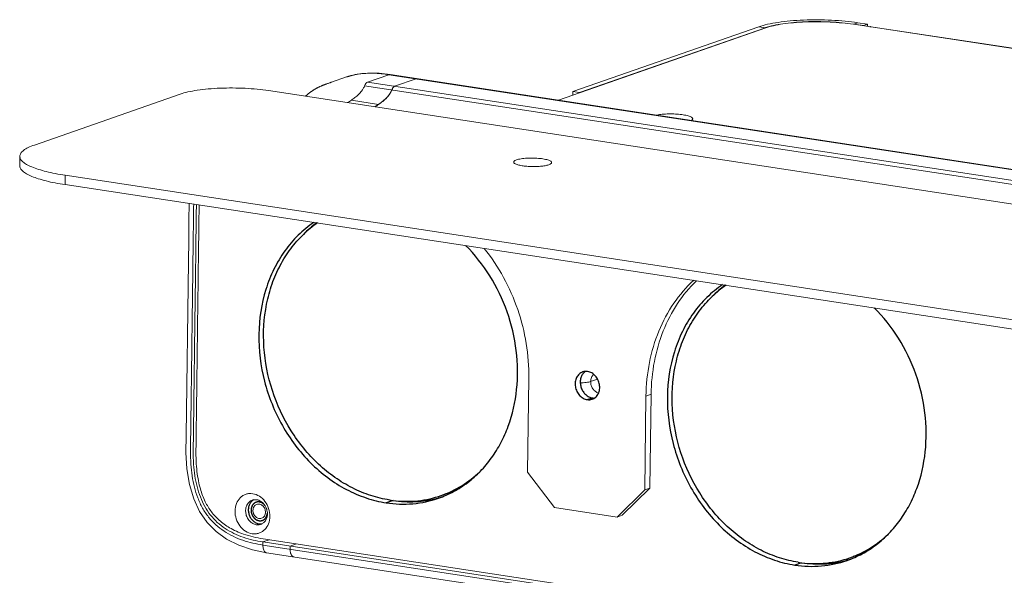
# Model space of a CAD drawing. Units: millimetres. Extents: x 18546 to 30183, y -13731 to -10142.
# Drawn here: x 29020 to 29174, y -10820 to -10733 of the extents above; entities that cross this region are included whole.
import ezdxf

# ---------------------------------------------------------------- set-up
doc = ezdxf.new("R2010")
doc.units = ezdxf.units.MM
doc.header["$LTSCALE"] = 50
doc.layers.get('0').update_dxf_attribs({"lineweight": 18})
doc.layers.add('02___PRT_ALL_AXES', color=7, linetype='Continuous')
doc.layers.add('03___PRT_ALL_CURVES', color=7, linetype='Continuous')

msp = doc.modelspace()

# ---------------------------------------------------------------- linework, layer by layer
at = {"color": 3, "linetype": 'Continuous'}
for p, q in [((29150.39, -10734.02), (29150.44, -10734.03)), ((29150.44, -10734.03), (29151.97, -10734.26)), ((29150.44, -10734.03), (29150.44, -10734.05)), ((29151.97, -10734.26), (29151.97, -10734.29)), ((29107.71, -10744.7), (29136.67, -10734.58)), ((29136.67, -10734.58), (29136.67, -10734.63)), ((29022.75, -10752.86), (29045.47, -10744.93)), ((29059.25, -10744.38), (29424.27, -10800)), ((29107.71, -10744.74), (29107.71, -10744.7)), ((29384.1, -10811.9), (29027.56, -10757.57)), ((29099.62, -10803.81), (29099.81, -10789.2)), ((29117.87, -10806.59), (29118.06, -10791.98)), ((29099.62, -10803.81), (29103.8, -10809.33)), ((29113.57, -10810.82), (29117.87, -10806.59)), ((29113.57, -10810.82), (29103.8, -10809.33))]:
    msp.add_line(p, q, dxfattribs=at)
at = {"color": 7, "linetype": 'Continuous'}
for p, q in [((29150.39, -10734.05), (29446.31, -10779.14)), ((29151.07, -10733.81), (29150.44, -10734.03)), ((29151.07, -10733.81), (29152.6, -10734.04)), ((29152.6, -10734.04), (29151.97, -10734.26)), ((29152.6, -10734.04), (29152.6, -10734.39)), ((29136.75, -10734.6), (29104.45, -10745.88)), ((29106.69, -10744.54), (29135.65, -10734.43)), ((29135.65, -10734.43), (29136.67, -10734.58)), ((29443.95, -10778.73), (29153.11, -10734.42)), ((29074.65, -10743.07), (29078, -10741.9)), ((29078.2, -10741.88), (29078, -10741.9)), ((29078, -10741.9), (29434.53, -10796.22)), ((29078.2, -10741.88), (29430.3, -10795.53)), ((29067.9, -10743.48), (29067.85, -10743.5)), ((29067.96, -10743.46), (29067.9, -10743.48)), ((29068.01, -10743.44), (29067.96, -10743.46)), ((29068.06, -10743.42), (29068.01, -10743.44)), ((29068.11, -10743.4), (29068.06, -10743.42)), ((29068.16, -10743.38), (29068.11, -10743.4)), ((29068.21, -10743.37), (29068.16, -10743.38)), ((29068.26, -10743.35), (29068.21, -10743.37)), ((29068.43, -10743.29), (29068.24, -10743.36)), ((29068.3, -10743.34), (29068.26, -10743.35)), ((29068.78, -10743.17), (29068.74, -10743.18)), ((29068.83, -10743.15), (29068.78, -10743.17)), ((29068.88, -10743.13), (29068.83, -10743.15)), ((29068.93, -10743.12), (29068.88, -10743.13)), ((29069.01, -10743.09), (29068.93, -10743.12)), ((29071.39, -10742.26), (29069.08, -10743.06)), ((29074.65, -10743.07), (29431.19, -10797.39)), ((29082.24, -10742.54), (29078.9, -10743.71)), ((29082.24, -10742.54), (29082.45, -10742.52)), ((29082.45, -10742.52), (29082.24, -10742.54)), ((29066.88, -10743.93), (29066.81, -10743.96)), ((29066.94, -10743.9), (29066.88, -10743.93)), ((29067.01, -10743.86), (29066.94, -10743.9)), ((29067.07, -10743.83), (29067.01, -10743.86)), ((29067.13, -10743.8), (29067.07, -10743.83)), ((29067.19, -10743.78), (29067.13, -10743.8)), ((29067.25, -10743.75), (29067.19, -10743.78)), ((29067.31, -10743.72), (29067.25, -10743.75)), ((29067.37, -10743.69), (29067.31, -10743.72)), ((29067.43, -10743.67), (29067.37, -10743.69)), ((29067.48, -10743.64), (29067.43, -10743.67)), ((29067.54, -10743.62), (29067.48, -10743.64)), ((29067.6, -10743.6), (29067.54, -10743.62)), ((29067.65, -10743.57), (29067.6, -10743.6)), ((29067.71, -10743.55), (29067.65, -10743.57)), ((29067.76, -10743.53), (29067.71, -10743.55)), ((29074.21, -10743.63), (29430.75, -10797.96)), ((29106.68, -10745.1), (29106.69, -10744.54)), ((29106.69, -10744.54), (29107.71, -10744.7)), ((29076.4, -10746.52), (29072.16, -10745.88)), ((29020.47, -10756.07), (29020.49, -10754.61)), ((29027.54, -10759.03), (29027.56, -10757.57)), ((29384.08, -10813.36), (29027.54, -10759.03)), ((29046.75, -10771.03), (29046.4, -10798.11)), ((29109.44, -10789.71), (29110.52, -10789.33)), ((29118.06, -10791.98), (29118.86, -10791.7)), ((29118.67, -10806.31), (29118.86, -10791.7)), ((29118.67, -10806.31), (29114.36, -10810.54)), ((29118.67, -10806.31), (29117.87, -10806.59)), ((29114.36, -10810.54), (29113.57, -10810.82)), ((29057.77, -10811.88), (29057.34, -10812.03)), ((29058.37, -10815.19), (29058.38, -10814.7)), ((29058.37, -10815.19), (29414.91, -10869.51)), ((29059.35, -10814.36), (29058.38, -10814.7)), ((29058.38, -10814.7), (29414.92, -10869.03)), ((29058.39, -10814.21), (29414.92, -10868.54)), ((29063.6, -10815.01), (29062.62, -10815.35)), ((29062.62, -10815.83), (29062.62, -10815.35)), ((29058.94, -10816.39), (29415.48, -10870.72))]:
    msp.add_line(p, q, dxfattribs=at)
for points in [[(29078.2, -10741.88), (29076.47, -10741.68), (29074.72, -10741.66), (29073.07, -10741.83), (29071.54, -10742.21), (29071.39, -10742.25)], [(29067.85, -10743.5), (29067.82, -10743.51), (29067.76, -10743.53)], [(29068.74, -10743.18), (29068.55, -10743.25), (29068.43, -10743.29)], [(29069.08, -10743.06), (29069.03, -10743.08), (29069.01, -10743.09)], [(29066.81, -10743.96), (29066.78, -10743.98), (29066.75, -10744), (29066.71, -10744.02), (29066.68, -10744.04), (29066.64, -10744.06), (29066.61, -10744.08), (29066.57, -10744.1), (29066.54, -10744.12), (29066.5, -10744.14), (29066.46, -10744.16), (29066.43, -10744.18), (29066.39, -10744.2), (29066.35, -10744.23), (29066.32, -10744.25), (29066.28, -10744.27), (29066.24, -10744.3), (29066.2, -10744.32), (29066.17, -10744.35), (29066.13, -10744.37), (29066.09, -10744.39), (29066.05, -10744.42), (29066.02, -10744.45), (29065.98, -10744.47), (29065.94, -10744.5), (29065.9, -10744.53), (29065.86, -10744.55), (29065.82, -10744.58), (29065.79, -10744.61), (29065.75, -10744.64), (29065.71, -10744.67), (29065.67, -10744.7), (29065.63, -10744.73), (29065.59, -10744.76), (29065.55, -10744.79), (29065.51, -10744.82), (29065.47, -10744.85), (29065.44, -10744.88), (29065.4, -10744.91), (29065.36, -10744.95), (29065.32, -10744.98), (29065.28, -10745.01), (29065.24, -10745.05), (29065.2, -10745.08), (29065.16, -10745.12), (29065.12, -10745.16), (29065.08, -10745.19), (29065.04, -10745.23), (29065.01, -10745.26)], [(29046.87, -10761.98), (29046.84, -10764.59), (29046.8, -10767.71), (29046.75, -10771.03)], [(29046.4, -10798.11), (29046.38, -10800.76), (29046.52, -10803.3), (29046.91, -10805.73), (29047.58, -10807.98), (29048.5, -10809.97), (29049.66, -10811.65), (29051.06, -10813.08), (29052.71, -10814.27), (29054.6, -10815.22), (29056.72, -10815.94), (29058.94, -10816.39)]]:
    msp.add_lwpolyline(points, dxfattribs=at)
at = {"color": 3, "linetype": 'Continuous'}
msp.add_arc((29139.3, -10742.11), 7.97, 108.7351, 109.2481, dxfattribs=at)
at = {"color": 7, "linetype": 'Continuous'}
for centre, radius, start, end in [((29075.93, -10743.33), 2.71, 331.2138, 331.7403), ((29065.52, -10736.25), 11.69, 301.1583, 304.6203), ((29070.16, -10737.5), 10.97, 303.9909, 304.6759), ((29070.42, -10737.88), 10.51, 304.6755, 305.3846), ((29070.61, -10738.14), 10.19, 305.3834, 306.271), ((29070.88, -10738.51), 9.73, 306.2679, 307.4908), ((29072.79, -10740.77), 6.77, 313.3373, 314.1234), ((29073.16, -10741.15), 6.24, 314.1026, 315.9471), ((29074.17, -10742.09), 4.86, 319.3333, 320.0336), ((29069.83, -10737), 11.57, 301.1697, 303.9794), ((29057.17, -10809.5), 1.38, 99.6309, 109.232), ((29057.57, -10810.66), 1.38, 279.3665, 298.4118), ((29064.43, -10815.97), 1.8, 191.1892, 194.699)]:
    msp.add_arc(centre, radius, start, end, dxfattribs=at)
for points, knots in [([(29135.65, -10734.43), (29136.09, -10734.28), (29137.08, -10734.01), (29138.71, -10733.72), (29140.59, -10733.5), (29143.38, -10733.33), (29146.24, -10733.34), (29149.06, -10733.55), (29150.42, -10733.71), (29151.07, -10733.81)], [0, 0, 0, 0, 0.089361, 0.197393, 0.320587, 0.454629, 0.735614, 0.872386, 1, 1, 1, 1]), ([(29150.39, -10734.05), (29149.81, -10733.96), (29148.61, -10733.82), (29146.11, -10733.64), (29143.58, -10733.62), (29141.12, -10733.78), (29139.46, -10733.97), (29138.01, -10734.23), (29137.14, -10734.46), (29136.75, -10734.6)], [0, 0, 0, 0, 0.127615, 0.264385, 0.545371, 0.679413, 0.802607, 0.910638, 1, 1, 1, 1]), ([(29152.93, -10734.44), (29152.95, -10734.43), (29153.01, -10734.42), (29153.07, -10734.41), (29153.11, -10734.42)], [0, 0, 0, 0, 0.260508, 1, 1, 1, 1]), ([(29073.2, -10741.81), (29073.05, -10741.84), (29072.44, -10741.94), (29071.83, -10742.1), (29071.39, -10742.26)], [0, 0, 0, 0, 0.250718, 1, 1, 1, 1]), ([(29078, -10741.9), (29077.2, -10741.78), (29075.6, -10741.62), (29073.99, -10741.69), (29073.2, -10741.81)], [0, 0, 0, 0, 0.504392, 1, 1, 1, 1]), ([(29074.22, -10743.64), (29074.27, -10743.51), (29074.34, -10743.32), (29074.51, -10743.14), (29074.61, -10743.08), (29074.65, -10743.07)], [0, 0, 0, 0, 0.570808, 0.80447, 1, 1, 1, 1]), ([(29072.16, -10745.88), (29072.35, -10745.75), (29072.72, -10745.47), (29073.17, -10745.08), (29073.52, -10744.72), (29073.73, -10744.47), (29073.9, -10744.25), (29074.06, -10744), (29074.16, -10743.78), (29074.22, -10743.64)], [0, 0, 0, 0, 0.223008, 0.455745, 0.577403, 0.708195, 0.775614, 0.845358, 1, 1, 1, 1]), ([(29075.81, -10746.9), (29076.05, -10746.76), (29076.53, -10746.45), (29077.24, -10745.91), (29077.93, -10745.22), (29078.34, -10744.63), (29078.46, -10744.28)], [0, 0, 0, 0, 0.221349, 0.45376, 0.705218, 1, 1, 1, 1]), ([(29078.3, -10744.63), (29078.28, -10744.68), (29078.16, -10744.88), (29078.01, -10745.07), (29077.9, -10745.21)], [0, 0, 0, 0, 0.229126, 1, 1, 1, 1]), ([(29078.46, -10744.28), (29078.45, -10744.31), (29078.41, -10744.42), (29078.36, -10744.53), (29078.31, -10744.61)], [0, 0, 0, 0, 0.235608, 1, 1, 1, 1]), ([(29078.46, -10744.28), (29078.5, -10744.15), (29078.61, -10743.93), (29078.8, -10743.75), (29078.9, -10743.71)], [0, 0, 0, 0, 0.57167, 1, 1, 1, 1]), ([(29078.58, -10744.02), (29078.57, -10744.04), (29078.52, -10744.12), (29078.48, -10744.21), (29078.46, -10744.28)], [0, 0, 0, 0, 0.238791, 1, 1, 1, 1]), ([(29078.73, -10743.82), (29078.72, -10743.83), (29078.66, -10743.89), (29078.61, -10743.96), (29078.58, -10744.02)], [0, 0, 0, 0, 0.231692, 1, 1, 1, 1]), ([(29078.9, -10743.71), (29078.88, -10743.72), (29078.82, -10743.74), (29078.77, -10743.78), (29078.73, -10743.82)], [0, 0, 0, 0, 0.229641, 1, 1, 1, 1]), ([(29077.43, -10745.7), (29077.39, -10745.74), (29077.18, -10745.93), (29076.97, -10746.1), (29076.8, -10746.23)], [0, 0, 0, 0, 0.239698, 1, 1, 1, 1]), ([(29077.86, -10745.26), (29077.84, -10745.28), (29077.77, -10745.36), (29077.7, -10745.43), (29077.64, -10745.49)], [0, 0, 0, 0, 0.243305, 1, 1, 1, 1]), ([(29119.75, -10748.21), (29120.03, -10748.14), (29120.64, -10748.06), (29121.62, -10748), (29122.64, -10748.02), (29123.6, -10748.1), (29124.32, -10748.23), (29124.79, -10748.36), (29125.05, -10748.47), (29125.21, -10748.57), (29125.29, -10748.65), (29125.33, -10748.71), (29125.35, -10748.77), (29125.33, -10748.86), (29125.29, -10748.92), (29125.25, -10748.95)], [0, 0, 0, 0, 0.142548, 0.310073, 0.485999, 0.652698, 0.793702, 0.850365, 0.896249, 0.931032, 0.944591, 0.956081, 0.966274, 0.976289, 1, 1, 1, 1]), ([(29125.25, -10748.95), (29125.25, -10748.96), (29125.21, -10748.99), (29125.18, -10749.01), (29125.15, -10749.03)], [0, 0, 0, 0, 0.228948, 1, 1, 1, 1]), ([(29027.54, -10759.03), (29027.02, -10758.95), (29026.03, -10758.79), (29024.64, -10758.48), (29023.42, -10758.14), (29022.4, -10757.78), (29021.57, -10757.39), (29021.04, -10757.03), (29020.73, -10756.73), (29020.58, -10756.51), (29020.49, -10756.29), (29020.47, -10756.14), (29020.47, -10756.07)], [0, 0, 0, 0, 0.196677, 0.375564, 0.534248, 0.670836, 0.784188, 0.874361, 0.911441, 0.94394, 0.972938, 1, 1, 1, 1]), ([(29058.37, -10815.19), (29057.31, -10815.02), (29055.72, -10814.66), (29053.71, -10813.85), (29052.29, -10813.05), (29050.99, -10812.05), (29049.86, -10810.84), (29048.92, -10809.43), (29048.19, -10807.85), (29047.66, -10806.16), (29047.31, -10804.4), (29047.15, -10802.9), (29047.1, -10801.67), (29047.08, -10800.42), (29047.1, -10798.84), (29047.13, -10796.92), (29047.15, -10794.99), (29047.18, -10793.05), (29047.2, -10791.11), (29047.24, -10788.53), (29047.28, -10785.31), (29047.33, -10781.44), (29047.38, -10777.57), (29047.43, -10773.69), (29047.48, -10769.81), (29047.52, -10766.58), (29047.56, -10764.01), (29047.57, -10762.72), (29047.58, -10762.09)], [0, 0, 0, 0, 0.054733, 0.082234, 0.109767, 0.137346, 0.165199, 0.193666, 0.222983, 0.252955, 0.283302, 0.314126, 0.329748, 0.345518, 0.377545, 0.410141, 0.442981, 0.475811, 0.508608, 0.541381, 0.606882, 0.672372, 0.737905, 0.803497, 0.869149, 0.934862, 0.967648, 1, 1, 1, 1]), ([(29058.38, -10814.7), (29057.34, -10814.54), (29055.79, -10814.19), (29053.84, -10813.4), (29052.47, -10812.63), (29051.23, -10811.68), (29050.16, -10810.53), (29049.27, -10809.19), (29048.58, -10807.69), (29048.07, -10806.07), (29047.73, -10804.37), (29047.58, -10802.9), (29047.52, -10801.7), (29047.5, -10800.47), (29047.53, -10798.9), (29047.55, -10796.98), (29047.58, -10795.05), (29047.6, -10793.11), (29047.63, -10791.17), (29047.66, -10788.59), (29047.7, -10785.36), (29047.75, -10781.49), (29047.82, -10776.33), (29047.89, -10771.16), (29047.95, -10766), (29047.99, -10763.43), (29048, -10762.15)], [0, 0, 0, 0, 0.05423, 0.081224, 0.108032, 0.134657, 0.161361, 0.188654, 0.216917, 0.246013, 0.275723, 0.306164, 0.321695, 0.337444, 0.369621, 0.402581, 0.435877, 0.469162, 0.502405, 0.535615, 0.601973, 0.668307, 0.734683, 0.867655, 0.934276, 1, 1, 1, 1]), ([(29047.94, -10800.22), (29047.94, -10799.66), (29047.96, -10798.47), (29047.98, -10796.6), (29048.01, -10794.57), (29048.05, -10791.52), (29048.1, -10787.26), (29048.2, -10779.85), (29048.29, -10772.63), (29048.37, -10766.67), (29048.41, -10764), (29048.42, -10762.79), (29048.43, -10762.22)], [0, 0, 0, 0, 0.044662, 0.093853, 0.147344, 0.205185, 0.334539, 0.483643, 0.789703, 0.904624, 0.954468, 1, 1, 1, 1]), ([(29125.92, -10774.02), (29124.81, -10775.09), (29122.8, -10777.53), (29120.59, -10781.82), (29119.21, -10786.62), (29118.88, -10789.99), (29118.86, -10791.7)], [0, 0, 0, 0, 0.236829, 0.482289, 0.736956, 1, 1, 1, 1]), ([(29109.91, -10788.59), (29109.76, -10788.72), (29109.52, -10789.08), (29109.44, -10789.49), (29109.44, -10789.71)], [0, 0, 0, 0, 0.48102, 1, 1, 1, 1]), ([(29107.83, -10789.91), (29108.14, -10789.91), (29108.58, -10789.89), (29109.11, -10789.8), (29109.34, -10789.74), (29109.44, -10789.71)], [0, 0, 0, 0, 0.567244, 0.806355, 1, 1, 1, 1]), ([(29109.44, -10789.71), (29109.44, -10789.91), (29109.5, -10790.31), (29109.75, -10790.85), (29110.15, -10791.27), (29110.49, -10791.45), (29110.66, -10791.5)], [0, 0, 0, 0, 0.257119, 0.515623, 0.7654, 1, 1, 1, 1]), ([(29058.39, -10814.21), (29057.36, -10814.06), (29055.55, -10813.64), (29053.24, -10812.62), (29051.55, -10811.41), (29050.28, -10810.03), (29049.29, -10808.36), (29048.67, -10806.71), (29048.29, -10805.12), (29048.07, -10803.68), (29047.94, -10802.02), (29047.93, -10800.85), (29047.94, -10800.22)], [0, 0, 0, 0, 0.159231, 0.283381, 0.384345, 0.4759, 0.569851, 0.680083, 0.745288, 0.819453, 0.904021, 1, 1, 1, 1]), ([(29056.7, -10813.42), (29056.33, -10813.36), (29055.59, -10813.07), (29054.72, -10812.24), (29054.15, -10811.13), (29053.95, -10809.91), (29054.16, -10808.73), (29054.68, -10807.91), (29055.25, -10807.46), (29055.73, -10807.24), (29056.25, -10807.14), (29056.6, -10807.16), (29056.78, -10807.18)], [0, 0, 0, 0, 0.121022, 0.2509, 0.386448, 0.521651, 0.650658, 0.770745, 0.828388, 0.885172, 0.94206, 1, 1, 1, 1]), ([(29056.78, -10807.18), (29057.14, -10807.24), (29057.88, -10807.53), (29058.75, -10808.36), (29059.32, -10809.47), (29059.52, -10810.7), (29059.31, -10811.88), (29058.79, -10812.69), (29058.22, -10813.14), (29057.74, -10813.36), (29057.22, -10813.46), (29056.87, -10813.44), (29056.7, -10813.42)], [0, 0, 0, 0, 0.121022, 0.2509, 0.386448, 0.521651, 0.650658, 0.770745, 0.828388, 0.885172, 0.94206, 1, 1, 1, 1]), ([(29057.34, -10812.03), (29057.15, -10812), (29056.75, -10811.85), (29056.25, -10811.44), (29055.88, -10810.88), (29055.67, -10810.24), (29055.66, -10809.57), (29055.83, -10808.95), (29056.19, -10808.46), (29056.53, -10808.25), (29056.71, -10808.19)], [0, 0, 0, 0, 0.119079, 0.245861, 0.3786, 0.513223, 0.644979, 0.770162, 0.887685, 1, 1, 1, 1]), ([(29057.41, -10808.85), (29057.33, -10808.88), (29057.16, -10808.97), (29056.97, -10809.19), (29056.85, -10809.47), (29056.82, -10809.68), (29056.82, -10809.78)], [0, 0, 0, 0, 0.234093, 0.47627, 0.731514, 1, 1, 1, 1]), ([(29056.93, -10808.13), (29056.97, -10808.13), (29057.13, -10808.11), (29057.28, -10808.11), (29057.4, -10808.13)], [0, 0, 0, 0, 0.247703, 1, 1, 1, 1]), ([(29057.4, -10808.13), (29057.61, -10808.16), (29058.04, -10808.33), (29058.56, -10808.79), (29058.93, -10809.41), (29059.04, -10809.89), (29059.06, -10810.13)], [0, 0, 0, 0, 0.231892, 0.479756, 0.738996, 1, 1, 1, 1]), ([(29058.77, -10810.08), (29058.77, -10809.89), (29058.69, -10809.52), (29058.38, -10809.06), (29057.98, -10808.83), (29057.65, -10808.79), (29057.49, -10808.82), (29057.41, -10808.85)], [0, 0, 0, 0, 0.266303, 0.529256, 0.772967, 0.887949, 1, 1, 1, 1]), ([(29056.82, -10809.78), (29056.81, -10809.97), (29056.89, -10810.35), (29057.21, -10810.81), (29057.6, -10811.04), (29057.94, -10811.07), (29058.1, -10811.04), (29058.17, -10811.02)], [0, 0, 0, 0, 0.266303, 0.529256, 0.772967, 0.887949, 1, 1, 1, 1]), ([(29058.17, -10811.02), (29058.26, -10810.99), (29058.43, -10810.89), (29058.62, -10810.67), (29058.74, -10810.39), (29058.77, -10810.19), (29058.77, -10810.08)], [0, 0, 0, 0, 0.234093, 0.47627, 0.731514, 1, 1, 1, 1]), ([(29059.06, -10810.13), (29059.08, -10810.31), (29059.06, -10810.67), (29058.91, -10811.18), (29058.63, -10811.6), (29058.37, -10811.8), (29058.23, -10811.88)], [0, 0, 0, 0, 0.267996, 0.524232, 0.7673, 1, 1, 1, 1]), ([(29057.8, -10812.03), (29057.76, -10812.03), (29057.61, -10812.05), (29057.46, -10812.04), (29057.34, -10812.03)], [0, 0, 0, 0, 0.247714, 1, 1, 1, 1]), ([(29058.94, -10816.39), (29058.9, -10816.39), (29058.81, -10816.36), (29058.67, -10816.26), (29058.54, -10816.08), (29058.4, -10815.71), (29058.37, -10815.4), (29058.37, -10815.19)], [0, 0, 0, 0, 0.087747, 0.184676, 0.354151, 0.554806, 1, 1, 1, 1]), ([(29063.18, -10817.04), (29063.1, -10817.03), (29062.94, -10816.94), (29062.79, -10816.73), (29062.65, -10816.37), (29062.62, -10816.05), (29062.62, -10815.83)], [0, 0, 0, 0, 0.181744, 0.344475, 0.537329, 1, 1, 1, 1]), ([(29062.62, -10815.83), (29062.62, -10815.88), (29062.62, -10816.04), (29062.64, -10816.2), (29062.66, -10816.32)], [0, 0, 0, 0, 0.259871, 1, 1, 1, 1]), ([(29062.68, -10816.43), (29062.69, -10816.46), (29062.73, -10816.59), (29062.79, -10816.71), (29062.84, -10816.79)], [0, 0, 0, 0, 0.271084, 1, 1, 1, 1]), ([(29062.84, -10816.79), (29062.85, -10816.81), (29062.91, -10816.89), (29062.99, -10816.96), (29063.06, -10817)], [0, 0, 0, 0, 0.273959, 1, 1, 1, 1]), ([(29063.06, -10817), (29063.07, -10817), (29063.11, -10817.02), (29063.15, -10817.04), (29063.19, -10817.04)], [0, 0, 0, 0, 0.254642, 1, 1, 1, 1])]:
    msp.add_open_spline(points, degree=3, knots=knots, dxfattribs=at)
at = {"color": 3, "linetype": 'Continuous'}
for points, knots in [([(29136.73, -10734.56), (29137.13, -10734.43), (29138.01, -10734.2), (29139.47, -10733.94), (29141.13, -10733.75), (29143.59, -10733.6), (29146.12, -10733.62), (29148.61, -10733.79), (29149.81, -10733.94), (29150.39, -10734.02)], [0, 0, 0, 0, 0.090266, 0.198769, 0.322053, 0.455892, 0.736074, 0.872507, 1, 1, 1, 1]), ([(29059.25, -10744.38), (29058.66, -10744.29), (29057.45, -10744.14), (29054.93, -10743.96), (29052.37, -10743.95), (29049.89, -10744.1), (29048.21, -10744.29), (29046.75, -10744.56), (29045.86, -10744.79), (29045.47, -10744.93)], [0, 0, 0, 0, 0.127614, 0.264386, 0.545371, 0.679413, 0.802607, 0.910639, 1, 1, 1, 1]), ([(29022.75, -10752.86), (29022.42, -10752.98), (29021.84, -10753.21), (29021.19, -10753.58), (29020.82, -10753.9), (29020.63, -10754.13), (29020.52, -10754.37), (29020.49, -10754.53), (29020.49, -10754.61)], [0, 0, 0, 0, 0.350257, 0.626704, 0.738932, 0.83601, 0.921311, 1, 1, 1, 1]), ([(29020.49, -10754.61), (29020.49, -10754.68), (29020.51, -10754.83), (29020.6, -10755.05), (29020.75, -10755.27), (29021.05, -10755.57), (29021.59, -10755.93), (29022.41, -10756.32), (29023.44, -10756.68), (29024.66, -10757.02), (29026.05, -10757.32), (29027.04, -10757.49), (29027.56, -10757.57)], [0, 0, 0, 0, 0.027062, 0.05606, 0.088559, 0.125639, 0.215812, 0.329164, 0.465752, 0.624436, 0.803323, 1, 1, 1, 1]), ([(29097.53, -10755.67), (29097.5, -10755.63), (29097.45, -10755.57), (29097.46, -10755.47), (29097.49, -10755.4), (29097.56, -10755.34), (29097.69, -10755.25), (29097.81, -10755.2), (29097.9, -10755.17)], [0, 0, 0, 0, 0.197223, 0.282714, 0.377408, 0.492285, 0.633151, 1, 1, 1, 1]), ([(29102.91, -10755.93), (29102.73, -10756), (29102.3, -10756.1), (29101.59, -10756.18), (29100.78, -10756.22), (29099.94, -10756.21), (29099.14, -10756.15), (29098.44, -10756.03), (29097.96, -10755.9), (29097.67, -10755.78), (29097.57, -10755.71), (29097.53, -10755.67)], [0, 0, 0, 0, 0.105226, 0.238865, 0.390627, 0.548242, 0.698854, 0.830322, 0.932586, 0.970737, 1, 1, 1, 1]), ([(29097.9, -10755.17), (29098, -10755.13), (29098.23, -10755.07), (29098.77, -10754.97), (29099.54, -10754.89), (29100.53, -10754.88), (29101.36, -10754.93), (29101.99, -10755.01), (29102.4, -10755.08), (29102.74, -10755.17), (29103.02, -10755.27), (29103.2, -10755.36), (29103.29, -10755.45), (29103.34, -10755.51), (29103.36, -10755.57), (29103.35, -10755.66), (29103.31, -10755.71), (29103.27, -10755.74)], [0, 0, 0, 0, 0.055594, 0.121925, 0.279482, 0.455068, 0.628249, 0.70759, 0.779, 0.840541, 0.890742, 0.92887, 0.943601, 0.955854, 0.966388, 0.976415, 1, 1, 1, 1]), ([(29103.27, -10755.74), (29103.23, -10755.78), (29103.11, -10755.86), (29102.98, -10755.91), (29102.91, -10755.93)], [0, 0, 0, 0, 0.429676, 1, 1, 1, 1]), ([(29092.87, -10768.96), (29095.12, -10771.79), (29098.65, -10778.29), (29099.86, -10785.58), (29099.81, -10789.2)], [0, 0, 0, 0, 0.500201, 1, 1, 1, 1]), ([(29118.06, -10791.98), (29118.09, -10790.22), (29118.43, -10786.75), (29119.89, -10781.84), (29122.22, -10777.47), (29124.34, -10775), (29125.5, -10773.94)], [0, 0, 0, 0, 0.263443, 0.518213, 0.763491, 1, 1, 1, 1])]:
    msp.add_open_spline(points, degree=3, knots=knots, dxfattribs=at)
at = {"color": 2, "linetype": 'Continuous'}
for points, knots in [([(29058.6, -10808.91), (29058.57, -10808.88), (29058.52, -10808.84), (29058.46, -10808.78), (29058.41, -10808.74), (29058.38, -10808.71), (29058.35, -10808.7), (29058.33, -10808.68), (29058.29, -10808.66), (29058.25, -10808.64), (29058.21, -10808.61), (29058.18, -10808.59), (29058.15, -10808.58), (29058.14, -10808.57), (29058.14, -10808.57), (29058.12, -10808.56), (29058.11, -10808.56), (29058.08, -10808.55), (29058.03, -10808.53), (29057.98, -10808.51), (29057.93, -10808.5), (29057.91, -10808.49), (29057.9, -10808.49), (29057.89, -10808.48), (29057.88, -10808.48), (29057.85, -10808.48), (29057.82, -10808.48), (29057.78, -10808.47), (29057.73, -10808.47), (29057.69, -10808.46), (29057.66, -10808.46), (29057.64, -10808.46), (29057.63, -10808.46), (29057.62, -10808.46), (29057.59, -10808.46), (29057.55, -10808.47), (29057.51, -10808.47), (29057.47, -10808.48), (29057.43, -10808.48), (29057.41, -10808.49), (29057.39, -10808.49), (29057.38, -10808.49), (29057.36, -10808.5), (29057.33, -10808.51), (29057.3, -10808.52), (29057.26, -10808.54), (29057.22, -10808.55), (29057.19, -10808.57), (29057.16, -10808.58), (29057.14, -10808.58), (29057.13, -10808.59), (29057.12, -10808.6), (29057.1, -10808.62), (29057.07, -10808.64), (29057.03, -10808.66), (29057, -10808.69), (29056.97, -10808.71), (29056.95, -10808.73), (29056.93, -10808.73), (29056.92, -10808.75), (29056.91, -10808.76), (29056.89, -10808.78), (29056.87, -10808.81), (29056.84, -10808.85), (29056.81, -10808.88), (29056.79, -10808.9), (29056.77, -10808.92), (29056.76, -10808.93), (29056.76, -10808.94), (29056.75, -10808.95), (29056.74, -10808.97), (29056.72, -10809.01), (29056.69, -10809.06), (29056.67, -10809.11), (29056.65, -10809.13), (29056.64, -10809.15), (29056.64, -10809.16), (29056.63, -10809.17), (29056.63, -10809.18), (29056.62, -10809.21), (29056.61, -10809.25), (29056.6, -10809.29), (29056.58, -10809.34), (29056.57, -10809.38), (29056.56, -10809.41), (29056.55, -10809.44), (29056.55, -10809.49), (29056.54, -10809.55), (29056.53, -10809.64), (29056.52, -10809.7), (29056.52, -10809.74)], [0, 0, 0, 0, 0.03125, 0.0625, 0.078125, 0.09375, 0.101562, 0.109375, 0.125, 0.140625, 0.15625, 0.171875, 0.179688, 0.181641, 0.183594, 0.1875, 0.195312, 0.203125, 0.21875, 0.25, 0.257812, 0.265625, 0.269531, 0.273438, 0.277344, 0.28125, 0.296875, 0.3125, 0.328125, 0.34375, 0.351562, 0.359375, 0.363281, 0.367188, 0.375, 0.390625, 0.40625, 0.421875, 0.4375, 0.445312, 0.449219, 0.453125, 0.460938, 0.46875, 0.484375, 0.5, 0.515625, 0.53125, 0.539062, 0.546875, 0.550781, 0.554688, 0.5625, 0.578125, 0.59375, 0.609375, 0.625, 0.632812, 0.636719, 0.640625, 0.648438, 0.65625, 0.671875, 0.6875, 0.703125, 0.71875, 0.722656, 0.726562, 0.730469, 0.734375, 0.742188, 0.75, 0.78125, 0.796875, 0.804688, 0.8125, 0.816406, 0.818359, 0.820312, 0.828125, 0.84375, 0.859375, 0.875, 0.890625, 0.898438, 0.90625, 0.921875, 0.9375, 0.96875, 1, 1, 1, 1]), ([(29056.52, -10809.74), (29056.52, -10809.76), (29056.52, -10809.81), (29056.53, -10809.88), (29056.53, -10809.94), (29056.54, -10809.98), (29056.54, -10810.01), (29056.54, -10810.03), (29056.55, -10810.06), (29056.56, -10810.1), (29056.57, -10810.15), (29056.59, -10810.21), (29056.6, -10810.26), (29056.6, -10810.29), (29056.61, -10810.31), (29056.61, -10810.33), (29056.62, -10810.34), (29056.63, -10810.37), (29056.64, -10810.39), (29056.66, -10810.44), (29056.69, -10810.49), (29056.72, -10810.56), (29056.74, -10810.61), (29056.77, -10810.65), (29056.79, -10810.69), (29056.82, -10810.74), (29056.86, -10810.79), (29056.88, -10810.82), (29056.89, -10810.84), (29056.9, -10810.86), (29056.92, -10810.88), (29056.96, -10810.91), (29057, -10810.96), (29057.03, -10811), (29057.07, -10811.03), (29057.09, -10811.05), (29057.1, -10811.07), (29057.11, -10811.08), (29057.13, -10811.09), (29057.16, -10811.11), (29057.2, -10811.14), (29057.24, -10811.17), (29057.28, -10811.2), (29057.3, -10811.21), (29057.32, -10811.22), (29057.34, -10811.24), (29057.36, -10811.25), (29057.39, -10811.26), (29057.43, -10811.28), (29057.48, -10811.3), (29057.53, -10811.32), (29057.57, -10811.34), (29057.59, -10811.35), (29057.61, -10811.35), (29057.63, -10811.36), (29057.67, -10811.36), (29057.72, -10811.38), (29057.77, -10811.39), (29057.8, -10811.39), (29057.82, -10811.4), (29057.84, -10811.4), (29057.87, -10811.4), (29057.91, -10811.4), (29057.96, -10811.4), (29058.01, -10811.4), (29058.05, -10811.4), (29058.08, -10811.39), (29058.11, -10811.39), (29058.12, -10811.39), (29058.14, -10811.38), (29058.17, -10811.38), (29058.2, -10811.37), (29058.25, -10811.35), (29058.29, -10811.34), (29058.32, -10811.33), (29058.33, -10811.33), (29058.34, -10811.33), (29058.35, -10811.32), (29058.37, -10811.31), (29058.39, -10811.3), (29058.42, -10811.28), (29058.47, -10811.26), (29058.51, -10811.23), (29058.54, -10811.21), (29058.57, -10811.2), (29058.58, -10811.19), (29058.59, -10811.17), (29058.62, -10811.15), (29058.66, -10811.11), (29058.7, -10811.08), (29058.72, -10811.05), (29058.74, -10811.03), (29058.76, -10811.02), (29058.77, -10811), (29058.79, -10810.97), (29058.82, -10810.93), (29058.85, -10810.88), (29058.87, -10810.85), (29058.88, -10810.83), (29058.9, -10810.81), (29058.91, -10810.8), (29058.91, -10810.78), (29058.92, -10810.76), (29058.93, -10810.73), (29058.94, -10810.69), (29058.96, -10810.64), (29058.99, -10810.59), (29059, -10810.56), (29059.01, -10810.54), (29059.01, -10810.52), (29059.02, -10810.49), (29059.02, -10810.44), (29059.03, -10810.39), (29059.05, -10810.32), (29059.06, -10810.27), (29059.06, -10810.25)], [0, 0, 0, 0, 0.015625, 0.03125, 0.046875, 0.054688, 0.0625, 0.066406, 0.070312, 0.078125, 0.09375, 0.109375, 0.117188, 0.125, 0.128906, 0.132812, 0.136719, 0.140625, 0.148438, 0.15625, 0.171875, 0.1875, 0.203125, 0.210938, 0.21875, 0.234375, 0.25, 0.257812, 0.261719, 0.265625, 0.273438, 0.28125, 0.296875, 0.3125, 0.320312, 0.328125, 0.332031, 0.335938, 0.339844, 0.34375, 0.359375, 0.375, 0.382812, 0.390625, 0.394531, 0.398438, 0.40625, 0.414062, 0.421875, 0.4375, 0.453125, 0.460938, 0.46875, 0.472656, 0.476562, 0.484375, 0.5, 0.515625, 0.523438, 0.527344, 0.53125, 0.539062, 0.546875, 0.5625, 0.578125, 0.585938, 0.59375, 0.601562, 0.605469, 0.609375, 0.617188, 0.625, 0.640625, 0.65625, 0.660156, 0.664062, 0.666016, 0.667969, 0.671875, 0.679688, 0.6875, 0.703125, 0.71875, 0.726562, 0.734375, 0.738281, 0.742188, 0.75, 0.765625, 0.78125, 0.789062, 0.796875, 0.800781, 0.804688, 0.8125, 0.828125, 0.84375, 0.851562, 0.859375, 0.863281, 0.867188, 0.871094, 0.875, 0.882812, 0.890625, 0.90625, 0.921875, 0.929688, 0.933594, 0.9375, 0.945312, 0.953125, 0.96875, 0.984375, 1, 1, 1, 1])]:
    msp.add_open_spline(points, degree=3, knots=knots, dxfattribs=at)
at = {"layer": '02___PRT_ALL_AXES', "color": 7, "linetype": 'Continuous'}
for p, q in [((29108.91, -10792.53), (29109.71, -10792.26)), ((29086.86, -10807.22), (29086.7, -10807.28)), ((29078.65, -10808.23), (29077.6, -10808.6)), ((29150.53, -10816.92), (29150.37, -10816.98)), ((29142.32, -10817.93), (29141.26, -10818.3))]:
    msp.add_line(p, q, dxfattribs=at)
at = {"layer": '02___PRT_ALL_AXES', "color": 3, "linetype": 'Continuous'}
for centre, radius, start, end in [((29077.06, -10778.94), 17.35, 126.4661, 135.5059), ((29140.73, -10788.64), 17.35, 126.4661, 135.5059), ((29081.4, -10792.09), 16.33, 284.7846, 285.3237), ((29081.4, -10792.1), 16.33, 285.3237, 287.2538), ((29081.4, -10792.1), 16.32, 287.254, 287.5034), ((29057.6, -10809.37), 1.4, 118.4139, 123.9907), ((29057.99, -10810.42), 1.48, 261.3006, 271.594), ((29057.99, -10810.47), 1.42, 271.6447, 275.2024), ((29057.99, -10810.5), 1.4, 275.2063, 279.6299), ((29145.07, -10801.79), 16.33, 284.7846, 285.3237), ((29145.07, -10801.8), 16.33, 285.3237, 287.2538), ((29145.07, -10801.8), 16.32, 287.254, 287.5034)]:
    msp.add_arc(centre, radius, start, end, dxfattribs=at)
at = {"layer": '02___PRT_ALL_AXES', "color": 7, "linetype": 'Continuous'}
for centre, radius, start, end in [((29076.53, -10779.16), 17.13, 124.2718, 133.7298), ((29140.2, -10788.86), 17.13, 124.2718, 133.7298), ((29081.53, -10791.95), 16.17, 289.2534, 297.9984), ((29080.82, -10790.53), 17.85, 261.3356, 262.7209), ((29080.81, -10790.62), 17.76, 262.7218, 263.0447), ((29145.19, -10801.65), 16.17, 289.2534, 297.9984), ((29144.48, -10800.23), 17.85, 261.3356, 262.7209), ((29144.47, -10800.32), 17.76, 262.7218, 263.0447)]:
    msp.add_arc(centre, radius, start, end, dxfattribs=at)
for points, knots in [([(29066.32, -10764.91), (29065.45, -10765.5), (29063.79, -10766.85), (29061.69, -10769.32), (29059.99, -10772.18), (29058.29, -10776.47), (29057.4, -10782.45), (29058.32, -10789.77), (29061.09, -10796.67), (29064.79, -10801.6), (29068.39, -10804.73), (29071.31, -10806.58), (29074.38, -10807.91), (29076.53, -10808.44), (29077.6, -10808.6)], [0, 0, 0, 0, 0.056414, 0.114122, 0.173457, 0.234574, 0.361556, 0.49344, 0.62662, 0.757093, 0.820426, 0.882042, 0.941864, 1, 1, 1, 1]), ([(29078.13, -10808.17), (29077.13, -10808.02), (29075.14, -10807.54), (29072.26, -10806.35), (29069.52, -10804.69), (29066.1, -10801.9), (29062.49, -10797.47), (29059.58, -10791.19), (29058.25, -10784.42), (29058.58, -10778.74), (29059.72, -10774.51), (29060.98, -10771.61), (29062.63, -10768.99), (29063.97, -10767.47), (29064.69, -10766.78)], [0, 0, 0, 0, 0.057725, 0.117017, 0.177984, 0.240583, 0.369587, 0.501739, 0.633568, 0.761689, 0.823715, 0.884077, 0.942786, 1, 1, 1, 1]), ([(29085.73, -10807.88), (29086.54, -10807.6), (29088.13, -10806.9), (29090.33, -10805.47), (29092.32, -10803.71), (29094.06, -10801.62), (29095.51, -10799.26), (29097.06, -10795.77), (29098.15, -10790.92), (29098.08, -10784.82), (29096.65, -10778.78), (29093.96, -10773.18), (29091.4, -10769.94), (29089.96, -10768.51)], [0, 0, 0, 0, 0.055569, 0.111566, 0.168381, 0.226334, 0.28565, 0.346448, 0.472205, 0.602853, 0.736212, 0.869514, 1, 1, 1, 1]), ([(29129.99, -10774.61), (29129.12, -10775.2), (29127.46, -10776.55), (29125.36, -10779.02), (29123.66, -10781.88), (29121.96, -10786.18), (29121.07, -10792.15), (29121.99, -10799.47), (29124.76, -10806.37), (29128.46, -10811.31), (29132.06, -10814.43), (29134.97, -10816.28), (29138.05, -10817.61), (29140.2, -10818.14), (29141.26, -10818.3)], [0, 0, 0, 0, 0.056414, 0.114122, 0.173457, 0.234574, 0.361556, 0.49344, 0.62662, 0.757093, 0.820426, 0.882042, 0.941864, 1, 1, 1, 1]), ([(29141.8, -10817.87), (29140.8, -10817.72), (29138.81, -10817.24), (29135.93, -10816.05), (29133.19, -10814.39), (29129.77, -10811.6), (29126.16, -10807.17), (29123.24, -10800.9), (29121.92, -10794.12), (29122.25, -10788.44), (29123.39, -10784.22), (29124.65, -10781.31), (29126.29, -10778.69), (29127.64, -10777.17), (29128.36, -10776.48)], [0, 0, 0, 0, 0.057725, 0.117017, 0.177984, 0.240583, 0.369587, 0.501739, 0.633568, 0.761689, 0.823715, 0.884077, 0.942786, 1, 1, 1, 1]), ([(29149.39, -10817.58), (29150.21, -10817.3), (29151.8, -10816.6), (29154, -10815.17), (29155.99, -10813.41), (29157.72, -10811.32), (29159.18, -10808.97), (29160.73, -10805.47), (29161.82, -10800.62), (29161.75, -10794.52), (29160.32, -10788.48), (29157.63, -10782.88), (29155.06, -10779.64), (29153.63, -10778.22)], [0, 0, 0, 0, 0.055569, 0.111566, 0.168381, 0.226334, 0.28565, 0.346448, 0.472205, 0.602853, 0.736212, 0.869514, 1, 1, 1, 1]), ([(29108.34, -10788.38), (29108.21, -10788.52), (29107.99, -10788.85), (29107.82, -10789.44), (29107.81, -10790.07), (29107.95, -10790.7), (29108.24, -10791.28), (29108.64, -10791.76), (29109.14, -10792.11), (29109.52, -10792.23), (29109.71, -10792.26)], [0, 0, 0, 0, 0.116599, 0.239633, 0.368314, 0.500226, 0.632097, 0.760667, 0.883541, 1, 1, 1, 1]), ([(29108.61, -10788.14), (29108.59, -10788.15), (29108.49, -10788.23), (29108.4, -10788.31), (29108.34, -10788.38)], [0, 0, 0, 0, 0.247928, 1, 1, 1, 1]), ([(29109.71, -10792.26), (29109.74, -10792.26), (29109.85, -10792.28), (29109.97, -10792.28), (29110.06, -10792.27)], [0, 0, 0, 0, 0.252274, 1, 1, 1, 1]), ([(29086.17, -10807.46), (29087.28, -10807.07), (29089.43, -10806.05), (29091.3, -10804.59), (29092.16, -10803.77)], [0, 0, 0, 0, 0.496459, 1, 1, 1, 1]), ([(29077.6, -10808.6), (29078.96, -10808.81), (29081.73, -10808.91), (29084.45, -10808.33), (29085.73, -10807.88)], [0, 0, 0, 0, 0.504602, 1, 1, 1, 1]), ([(29078.66, -10808.24), (29079.92, -10808.4), (29082.48, -10808.43), (29084.99, -10807.88), (29086.17, -10807.46)], [0, 0, 0, 0, 0.504072, 1, 1, 1, 1]), ([(29149.84, -10817.16), (29150.95, -10816.78), (29153.09, -10815.75), (29154.97, -10814.29), (29155.83, -10813.47)], [0, 0, 0, 0, 0.496459, 1, 1, 1, 1]), ([(29141.26, -10818.3), (29142.63, -10818.51), (29145.4, -10818.61), (29148.11, -10818.03), (29149.39, -10817.58)], [0, 0, 0, 0, 0.504602, 1, 1, 1, 1]), ([(29142.32, -10817.94), (29143.59, -10818.1), (29146.15, -10818.13), (29148.65, -10817.58), (29149.84, -10817.16)], [0, 0, 0, 0, 0.504072, 1, 1, 1, 1])]:
    msp.add_open_spline(points, degree=3, knots=knots, dxfattribs=at)
at = {"layer": '02___PRT_ALL_AXES', "color": 3, "linetype": 'Continuous'}
for points, knots in [([(29108.2, -10788.22), (29108, -10788.29), (29107.62, -10788.52), (29107.21, -10789.08), (29107.01, -10789.77), (29107.03, -10790.52), (29107.26, -10791.25), (29107.68, -10791.88), (29108.24, -10792.34), (29108.69, -10792.5), (29108.91, -10792.53)], [0, 0, 0, 0, 0.112315, 0.229839, 0.355022, 0.486778, 0.621401, 0.75414, 0.880921, 1, 1, 1, 1]), ([(29108.97, -10788.15), (29108.84, -10788.13), (29108.58, -10788.12), (29108.32, -10788.18), (29108.2, -10788.22)], [0, 0, 0, 0, 0.504595, 1, 1, 1, 1]), ([(29109.68, -10792.47), (29109.88, -10792.4), (29110.27, -10792.16), (29110.67, -10791.61), (29110.87, -10790.92), (29110.85, -10790.17), (29110.62, -10789.44), (29110.2, -10788.81), (29109.64, -10788.35), (29109.19, -10788.18), (29108.97, -10788.15)], [0, 0, 0, 0, 0.112315, 0.229839, 0.355022, 0.486778, 0.621401, 0.75414, 0.880921, 1, 1, 1, 1]), ([(29108.91, -10792.53), (29109.04, -10792.55), (29109.3, -10792.56), (29109.56, -10792.51), (29109.68, -10792.47)], [0, 0, 0, 0, 0.504595, 1, 1, 1, 1]), ([(29078.65, -10808.23), (29079.81, -10808.41), (29082.14, -10808.53), (29084.46, -10808.18), (29085.57, -10807.88)], [0, 0, 0, 0, 0.504439, 1, 1, 1, 1]), ([(29056.55, -10808.44), (29056.43, -10808.56), (29056.24, -10808.86), (29056.1, -10809.38), (29056.08, -10809.94), (29056.21, -10810.5), (29056.46, -10811.01), (29056.82, -10811.44), (29057.27, -10811.74), (29057.6, -10811.85), (29057.77, -10811.88)], [0, 0, 0, 0, 0.116653, 0.239731, 0.368434, 0.500339, 0.632183, 0.760719, 0.883561, 1, 1, 1, 1]), ([(29056.82, -10808.2), (29056.79, -10808.22), (29056.7, -10808.29), (29056.61, -10808.37), (29056.55, -10808.44)], [0, 0, 0, 0, 0.247801, 1, 1, 1, 1]), ([(29142.32, -10817.93), (29143.48, -10818.11), (29145.81, -10818.23), (29148.12, -10817.88), (29149.24, -10817.59)], [0, 0, 0, 0, 0.504439, 1, 1, 1, 1])]:
    msp.add_open_spline(points, degree=3, knots=knots, dxfattribs=at)
at = {"layer": '03___PRT_ALL_CURVES', "color": 4, "linetype": 'Continuous'}
for points, knots in [([(29057.47, -10808.47), (29057.44, -10808.48), (29057.39, -10808.5), (29057.32, -10808.52), (29057.28, -10808.53), (29057.25, -10808.54), (29057.23, -10808.54), (29057.22, -10808.55), (29057.21, -10808.55), (29057.2, -10808.56), (29057.19, -10808.56), (29057.17, -10808.57), (29057.14, -10808.59), (29057.1, -10808.62), (29057.05, -10808.65), (29057.02, -10808.67), (29057, -10808.68), (29056.99, -10808.69), (29056.98, -10808.7), (29056.97, -10808.71), (29056.95, -10808.72), (29056.92, -10808.76), (29056.87, -10808.81), (29056.83, -10808.85), (29056.81, -10808.87), (29056.8, -10808.88), (29056.79, -10808.89), (29056.78, -10808.91), (29056.77, -10808.92), (29056.76, -10808.95), (29056.73, -10809), (29056.69, -10809.06), (29056.67, -10809.1), (29056.66, -10809.12), (29056.65, -10809.14), (29056.64, -10809.15), (29056.64, -10809.16), (29056.63, -10809.19), (29056.62, -10809.23), (29056.6, -10809.29), (29056.58, -10809.34), (29056.57, -10809.38), (29056.56, -10809.41), (29056.56, -10809.42), (29056.55, -10809.43), (29056.55, -10809.45), (29056.55, -10809.48), (29056.54, -10809.52), (29056.54, -10809.56), (29056.53, -10809.64), (29056.52, -10809.7), (29056.52, -10809.74)], [0, 0, 0, 0, 0.0625, 0.09375, 0.125, 0.140625, 0.15625, 0.164062, 0.167969, 0.171875, 0.179688, 0.1875, 0.21875, 0.25, 0.28125, 0.3125, 0.320312, 0.328125, 0.335938, 0.34375, 0.359375, 0.375, 0.4375, 0.46875, 0.484375, 0.492188, 0.5, 0.507812, 0.515625, 0.53125, 0.5625, 0.625, 0.640625, 0.65625, 0.664062, 0.671875, 0.679688, 0.6875, 0.71875, 0.75, 0.78125, 0.8125, 0.820312, 0.828125, 0.835938, 0.84375, 0.859375, 0.875, 0.90625, 0.9375, 1, 1, 1, 1]), ([(29058.6, -10808.91), (29058.58, -10808.89), (29058.54, -10808.85), (29058.49, -10808.81), (29058.46, -10808.78), (29058.45, -10808.76), (29058.43, -10808.75), (29058.41, -10808.74), (29058.38, -10808.72), (29058.35, -10808.69), (29058.31, -10808.67), (29058.29, -10808.65), (29058.26, -10808.63), (29058.25, -10808.62), (29058.23, -10808.62), (29058.19, -10808.6), (29058.15, -10808.58), (29058.11, -10808.56), (29058.08, -10808.55), (29058.07, -10808.54), (29058.05, -10808.53), (29058.02, -10808.53), (29057.98, -10808.51), (29057.94, -10808.5), (29057.9, -10808.49), (29057.88, -10808.48), (29057.87, -10808.48), (29057.86, -10808.48), (29057.84, -10808.48), (29057.81, -10808.47), (29057.77, -10808.47), (29057.73, -10808.46), (29057.7, -10808.46), (29057.68, -10808.46), (29057.66, -10808.46), (29057.65, -10808.46), (29057.64, -10808.46), (29057.6, -10808.46), (29057.54, -10808.47), (29057.49, -10808.47), (29057.47, -10808.47)], [0, 0, 0, 0, 0.0625, 0.125, 0.140625, 0.15625, 0.171875, 0.1875, 0.21875, 0.25, 0.28125, 0.3125, 0.328125, 0.34375, 0.359375, 0.375, 0.4375, 0.46875, 0.484375, 0.5, 0.515625, 0.53125, 0.5625, 0.625, 0.640625, 0.65625, 0.664062, 0.671875, 0.6875, 0.71875, 0.75, 0.78125, 0.8125, 0.828125, 0.835938, 0.84375, 0.859375, 0.875, 0.9375, 1, 1, 1, 1]), ([(29056.52, -10809.74), (29056.52, -10809.77), (29056.53, -10809.84), (29056.53, -10809.92), (29056.54, -10809.97), (29056.54, -10810.01), (29056.54, -10810.03), (29056.54, -10810.06), (29056.55, -10810.09), (29056.57, -10810.14), (29056.59, -10810.21), (29056.6, -10810.27), (29056.62, -10810.32), (29056.63, -10810.36), (29056.64, -10810.39), (29056.66, -10810.44), (29056.69, -10810.5), (29056.72, -10810.57), (29056.74, -10810.62), (29056.76, -10810.65), (29056.78, -10810.68), (29056.81, -10810.72), (29056.85, -10810.77), (29056.89, -10810.83), (29056.92, -10810.87), (29056.93, -10810.89), (29056.94, -10810.9), (29056.95, -10810.92), (29056.97, -10810.93), (29056.99, -10810.96), (29057.02, -10810.98), (29057.06, -10811.02), (29057.09, -10811.05), (29057.12, -10811.08), (29057.14, -10811.1), (29057.15, -10811.11), (29057.16, -10811.12), (29057.17, -10811.12), (29057.18, -10811.13), (29057.2, -10811.14), (29057.24, -10811.17), (29057.28, -10811.19), (29057.32, -10811.22), (29057.35, -10811.24), (29057.38, -10811.25), (29057.4, -10811.27), (29057.41, -10811.28), (29057.43, -10811.28), (29057.45, -10811.29), (29057.49, -10811.31), (29057.55, -10811.33), (29057.6, -10811.35), (29057.64, -10811.36), (29057.68, -10811.37), (29057.71, -10811.38), (29057.73, -10811.38), (29057.77, -10811.38), (29057.81, -10811.39), (29057.85, -10811.39), (29057.89, -10811.4), (29057.92, -10811.4), (29057.95, -10811.41), (29057.98, -10811.4), (29058.02, -10811.4), (29058.08, -10811.39), (29058.13, -10811.38), (29058.18, -10811.38), (29058.2, -10811.37), (29058.21, -10811.37), (29058.23, -10811.36), (29058.25, -10811.36), (29058.27, -10811.35), (29058.3, -10811.33), (29058.34, -10811.32), (29058.39, -10811.3), (29058.43, -10811.28), (29058.46, -10811.27)], [0, 0, 0, 0, 0.03125, 0.0625, 0.078125, 0.085938, 0.09375, 0.101562, 0.109375, 0.125, 0.15625, 0.171875, 0.1875, 0.203125, 0.210938, 0.21875, 0.25, 0.28125, 0.289062, 0.296875, 0.3125, 0.328125, 0.34375, 0.375, 0.390625, 0.394531, 0.398438, 0.40625, 0.414062, 0.421875, 0.4375, 0.453125, 0.46875, 0.484375, 0.492188, 0.496094, 0.5, 0.503906, 0.507812, 0.515625, 0.53125, 0.546875, 0.5625, 0.578125, 0.585938, 0.59375, 0.601562, 0.605469, 0.609375, 0.625, 0.65625, 0.671875, 0.6875, 0.703125, 0.710938, 0.71875, 0.734375, 0.75, 0.765625, 0.78125, 0.789062, 0.796875, 0.8125, 0.828125, 0.84375, 0.875, 0.890625, 0.894531, 0.898438, 0.90625, 0.914062, 0.921875, 0.9375, 0.953125, 0.96875, 1, 1, 1, 1]), ([(29058.46, -10811.27), (29058.48, -10811.26), (29058.52, -10811.23), (29058.56, -10811.2), (29058.59, -10811.18), (29058.6, -10811.17), (29058.61, -10811.16), (29058.62, -10811.16), (29058.64, -10811.14), (29058.66, -10811.12), (29058.68, -10811.09), (29058.71, -10811.07), (29058.73, -10811.04), (29058.75, -10811.03), (29058.76, -10811.01), (29058.77, -10811), (29058.79, -10810.97), (29058.82, -10810.93), (29058.84, -10810.89), (29058.86, -10810.87), (29058.87, -10810.86), (29058.88, -10810.84), (29058.89, -10810.82), (29058.91, -10810.78), (29058.93, -10810.74), (29058.95, -10810.7), (29058.96, -10810.68), (29058.96, -10810.67), (29058.97, -10810.64), (29058.98, -10810.61), (29058.99, -10810.57), (29059.01, -10810.53), (29059.01, -10810.5), (29059.02, -10810.48), (29059.03, -10810.46), (29059.03, -10810.43), (29059.04, -10810.39), (29059.05, -10810.33), (29059.06, -10810.28), (29059.06, -10810.25)], [0, 0, 0, 0, 0.0625, 0.125, 0.140625, 0.15625, 0.164062, 0.171875, 0.1875, 0.21875, 0.25, 0.28125, 0.3125, 0.328125, 0.34375, 0.359375, 0.375, 0.4375, 0.46875, 0.484375, 0.5, 0.515625, 0.53125, 0.5625, 0.625, 0.640625, 0.65625, 0.671875, 0.6875, 0.71875, 0.75, 0.78125, 0.8125, 0.828125, 0.84375, 0.859375, 0.875, 0.9375, 1, 1, 1, 1])]:
    msp.add_open_spline(points, degree=3, knots=knots, dxfattribs=at)

doc.saveas('drawing.dxf')
